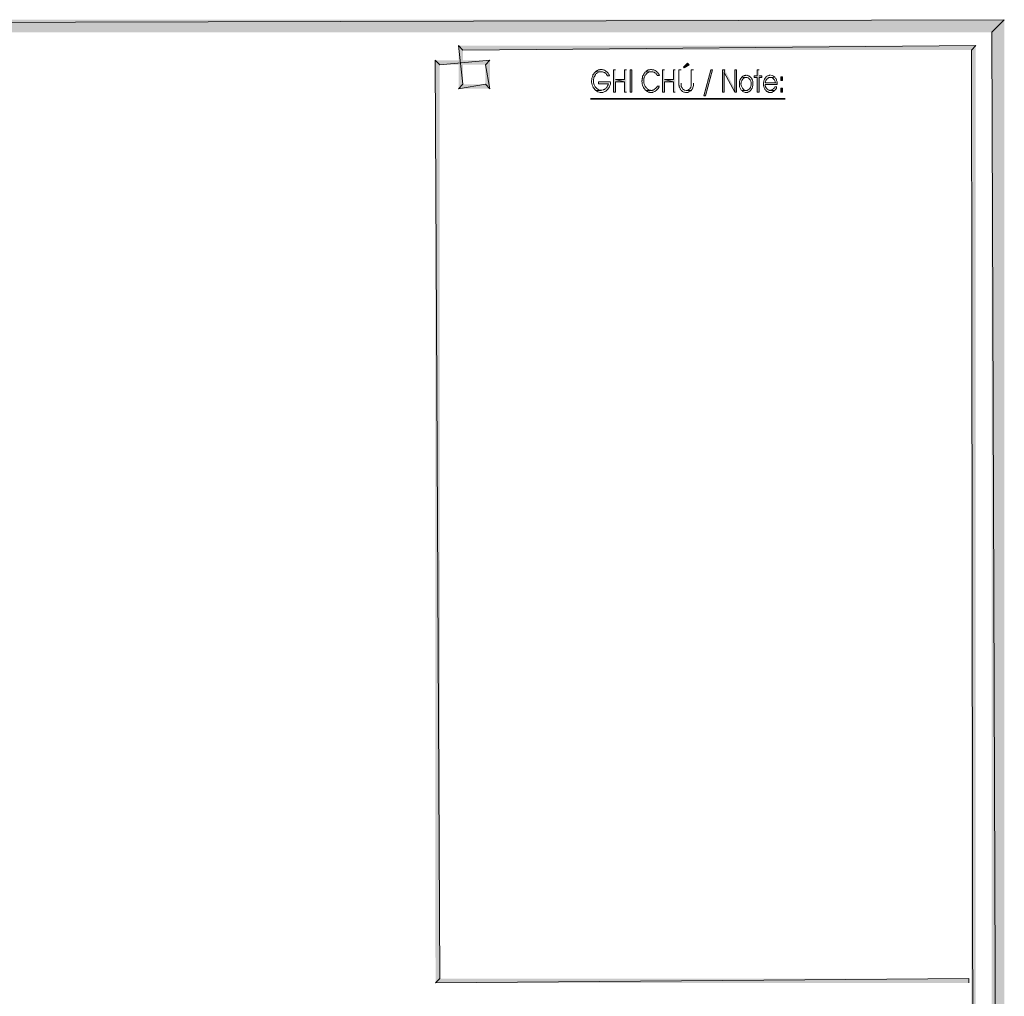
# Model space of a CAD drawing. Units: millimetres. Extents: x -52663 to 381556, y -59796 to 55445.
# Drawn here: x 20853 to 25401, y 37107 to 41615 of the extents above; entities that cross this region are included whole.
import ezdxf

# ---------------------------------------------------------------- set-up
doc = ezdxf.new("R2010")
doc.units = ezdxf.units.MM
doc.layers.add('GR_Struc 7', color=7, linetype='Continuous', lineweight=35)

msp = doc.modelspace()

# ---------------------------------------------------------------- hatches: boundary and pattern name
at = {"layer": 'GR_Struc 7', "true_color": 0xffffff}
for points in [[(25400.576, 41615.121), (2726.692, 41557.152), (2668.723, 41615.121)], [(25342.598, 41557.152), (25400.576, 41615.121), (2726.692, 41557.152)], [(25400.576, 25506.449), (25342.598, 41557.152), (25400.576, 41615.121)], [(25342.598, 25564.418), (25400.576, 25506.449), (25342.598, 41557.152)], [(25268.933, 41495.557), (22900.575, 41475.025), (22880.044, 41495.557)], [(22900.575, 41475.025), (22880.044, 41495.557), (22900.575, 41316.815)], [(22880.044, 41495.557), (22900.575, 41316.815), (22880.044, 41296.284)], [(25248.401, 41475.025), (25268.933, 41495.557), (22900.575, 41475.025)], [(25268.933, 25711.767), (25248.401, 41475.025), (25268.933, 41495.557)], [(25248.401, 25732.289), (25268.933, 25711.767), (25248.401, 41475.025)], [(23024.975, 41427.927), (22793.091, 41407.395), (22772.559, 41427.927)], [(22793.091, 41407.395), (22772.559, 41427.927), (22794.3, 37188.8)], [(22772.559, 41427.927), (22794.3, 37188.8), (22773.768, 37168.268)], [(23004.443, 41407.395), (23024.975, 41427.927), (22793.091, 41407.395)], [(23024.975, 41296.284), (23004.443, 41407.395), (23024.975, 41427.927)], [(23004.443, 41316.815), (23024.975, 41296.284), (23004.443, 41407.395)], [(23604.68, 41383.237), (23596.228, 41383.237), (23596.228, 41280.588), (23604.68, 41280.588), (23604.68, 41328.895), (23646.953, 41328.895), (23604.68, 41338.556)], [(23655.405, 41383.237), (23646.953, 41383.237), (23646.953, 41338.556), (23604.68, 41338.556), (23646.953, 41328.895), (23646.953, 41280.588), (23655.405, 41280.588)], [(23830.53, 41383.237), (23822.067, 41383.237), (23822.067, 41280.588), (23830.53, 41280.588), (23830.53, 41328.895), (23872.802, 41328.895), (23830.53, 41338.556)], [(23881.255, 41383.237), (23872.802, 41383.237), (23872.802, 41338.556), (23830.53, 41338.556), (23872.802, 41328.895), (23872.802, 41280.588), (23881.255, 41280.588)], [(23918.692, 41396.525), (23938.014, 41414.639), (23945.258, 41407.395), (23922.318, 41392.898)], [(24012.898, 41263.673), (24045.499, 41383.237), (24052.743, 41383.237), (24020.142, 41263.673)], [(24109.512, 41383.237), (24098.642, 41383.237), (24098.642, 41280.588), (24107.094, 41280.588), (24107.094, 41371.167)], [(24109.512, 41383.237), (24107.094, 41371.167), (24155.411, 41280.588), (24155.411, 41298.701)], [(24163.864, 41280.588), (24163.864, 41383.237), (24155.402, 41383.237), (24155.402, 41280.588)], [(24267.722, 41383.237), (24259.269, 41383.237), (24259.269, 41356.67), (24245.991, 41356.67), (24245.991, 41348.218), (24259.269, 41348.218), (24259.269, 41280.588), (24267.722, 41280.588), (24267.722, 41348.218), (24281.01, 41348.218), (24281.01, 41356.67), (24267.722, 41356.67)], [(22900.575, 41316.815), (22880.044, 41296.284), (23004.443, 41316.815)], [(22880.044, 41296.284), (23004.443, 41316.815), (23024.975, 41296.284)], [(22794.3, 37188.8), (22773.768, 37168.268), (25236.322, 37188.8)], [(22773.768, 37168.268), (25236.322, 37188.8), (25236.322, 37168.268)]]:
    msp.add_hatch(color=7, dxfattribs=at).paths.add_polyline_path(points)
h = msp.add_hatch(color=7, dxfattribs=at)
h.dxf.hatch_style = 2
h.paths.add_polyline_path([(23672.32, 41383.237), (23672.32, 41280.588), (23680.773, 41280.588), (23680.773, 41383.237)])
h = msp.add_hatch(color=7, dxfattribs=at)
h.dxf.hatch_style = 2
h.paths.add_polyline_path([(24367.963, 41351.834), (24367.963, 41333.72), (24376.415, 41333.72), (24376.415, 41351.834)])
h = msp.add_hatch(color=7, dxfattribs=at)
h.dxf.hatch_style = 2
h.paths.add_polyline_path([(24367.963, 41298.701), (24367.963, 41280.588), (24376.415, 41280.588), (24376.415, 41298.701)])

# ---------------------------------------------------------------- linework, layer by layer
at = {"layer": 'GR_Struc 7', "lineweight": 0}
for points in [[(25400.576, 41615.121), (2726.692, 41557.152), (2668.723, 41615.121)], [(25342.598, 41557.152), (25400.576, 41615.121), (2726.692, 41557.152)], [(25400.576, 25506.449), (25342.598, 41557.152), (25400.576, 41615.121)], [(25342.598, 25564.418), (25400.576, 25506.449), (25342.598, 41557.152)], [(25268.933, 41495.557), (22900.575, 41475.025), (22880.044, 41495.557)], [(22900.575, 41475.025), (22880.044, 41495.557), (22900.575, 41316.815)], [(22880.044, 41495.557), (22900.575, 41316.815), (22880.044, 41296.284)], [(25248.401, 41475.025), (25268.933, 41495.557), (22900.575, 41475.025)], [(25268.933, 25711.767), (25248.401, 41475.025), (25268.933, 41495.557)], [(25248.401, 25732.289), (25268.933, 25711.767), (25248.401, 41475.025)], [(23024.975, 41427.927), (22793.091, 41407.395), (22772.559, 41427.927)], [(22793.091, 41407.395), (22772.559, 41427.927), (22794.3, 37188.8)], [(22772.559, 41427.927), (22794.3, 37188.8), (22773.768, 37168.268)], [(23004.443, 41407.395), (23024.975, 41427.927), (22793.091, 41407.395)], [(23024.975, 41296.284), (23004.443, 41407.395), (23024.975, 41427.927)], [(23004.443, 41316.815), (23024.975, 41296.284), (23004.443, 41407.395)], [(23604.68, 41383.237), (23596.228, 41383.237), (23596.228, 41280.588), (23604.68, 41280.588), (23604.68, 41328.895), (23646.953, 41328.895), (23604.68, 41338.556)], [(23655.405, 41383.237), (23646.953, 41383.237), (23646.953, 41338.556), (23604.68, 41338.556), (23646.953, 41328.895), (23646.953, 41280.588), (23655.405, 41280.588)], [(23672.32, 41383.237), (23672.32, 41280.588), (23680.773, 41280.588), (23680.773, 41383.237), (23672.32, 41383.237)], [(23830.53, 41383.237), (23822.067, 41383.237), (23822.067, 41280.588), (23830.53, 41280.588), (23830.53, 41328.895), (23872.802, 41328.895), (23830.53, 41338.556)], [(23881.255, 41383.237), (23872.802, 41383.237), (23872.802, 41338.556), (23830.53, 41338.556), (23872.802, 41328.895), (23872.802, 41280.588), (23881.255, 41280.588)], [(23918.692, 41396.525), (23938.014, 41414.639), (23945.258, 41407.395), (23922.318, 41392.898), (23918.692, 41396.525)], [(24012.898, 41263.673), (24045.499, 41383.237), (24052.743, 41383.237), (24020.142, 41263.673), (24012.898, 41263.673)], [(24109.512, 41383.237), (24098.642, 41383.237), (24098.642, 41280.588), (24107.094, 41280.588), (24107.094, 41371.167)], [(24109.512, 41383.237), (24107.094, 41371.167), (24155.411, 41280.588), (24155.411, 41298.701)], [(24163.864, 41280.588), (24163.864, 41383.237), (24155.402, 41383.237), (24155.402, 41280.588), (24163.864, 41280.588)], [(24267.722, 41383.237), (24259.269, 41383.237), (24259.269, 41356.67), (24245.991, 41356.67), (24245.991, 41348.218), (24259.269, 41348.218), (24259.269, 41280.588), (24267.722, 41280.588), (24267.722, 41348.218), (24281.01, 41348.218), (24281.01, 41356.67), (24267.722, 41356.67)], [(24367.963, 41351.834), (24367.963, 41333.72), (24376.415, 41333.72), (24376.415, 41351.834), (24367.963, 41351.834)], [(22900.575, 41316.815), (22880.044, 41296.284), (23004.443, 41316.815)], [(22880.044, 41296.284), (23004.443, 41316.815), (23024.975, 41296.284)], [(24367.963, 41298.701), (24367.963, 41280.588), (24376.415, 41280.588), (24376.415, 41298.701), (24367.963, 41298.701)], [(22794.3, 37188.8), (22773.768, 37168.268), (25236.322, 37188.8)], [(22773.768, 37168.268), (25236.322, 37188.8), (25236.322, 37168.268)]]:
    msp.add_lwpolyline(points, dxfattribs=at)
at = {"layer": 'GR_Struc 7', "color": 7, "lineweight": 35, "true_color": 0xffffff}
msp.add_lwpolyline([(23489.942, 41249.185), (24388.495, 41249.185)], dxfattribs=at)
at = {"layer": 'GR_Struc 7', "lineweight": 0}
for points, knots in [([(23538.259, 41385.654), (23538.259, 41385.654), (23534.632, 41385.654), (23534.632, 41385.654), (23534.632, 41385.654), (23532.215, 41384.445), (23532.215, 41384.445), (23532.215, 41384.445), (23529.807, 41384.445), (23529.807, 41384.445), (23529.807, 41384.445), (23527.389, 41383.237), (23527.389, 41383.237), (23527.389, 41383.237), (23526.18, 41383.237), (23526.18, 41383.237), (23526.18, 41383.237), (23521.354, 41380.829), (23521.354, 41380.829), (23521.354, 41380.829), (23520.135, 41380.829), (23520.135, 41380.829), (23520.135, 41380.829), (23517.727, 41379.62), (23517.727, 41379.62), (23517.727, 41379.62), (23516.519, 41378.411), (23516.519, 41378.411), (23516.519, 41378.411), (23514.101, 41375.993), (23514.101, 41375.993), (23514.101, 41375.993), (23538.259, 41374.784), (23538.259, 41374.784), (23538.259, 41374.784), (23545.503, 41374.784), (23545.503, 41374.784), (23545.503, 41374.784), (23547.921, 41373.575), (23547.921, 41373.575), (23547.921, 41373.575), (23549.13, 41373.575), (23549.13, 41373.575), (23549.13, 41373.575), (23553.955, 41371.167), (23553.955, 41371.167), (23553.955, 41371.167), (23555.164, 41369.958), (23555.164, 41369.958), (23555.164, 41369.958), (23557.582, 41369.958), (23557.582, 41369.958), (23557.582, 41369.958), (23558.791, 41367.54), (23558.791, 41367.54), (23558.791, 41367.54), (23561.199, 41366.331), (23561.199, 41366.331), (23561.199, 41366.331), (23562.408, 41365.123), (23562.408, 41365.123), (23562.408, 41365.123), (23563.617, 41362.705), (23563.617, 41362.705), (23563.617, 41362.705), (23564.826, 41360.297), (23564.826, 41360.297), (23564.826, 41360.297), (23567.244, 41359.088), (23567.244, 41359.088), (23567.244, 41359.088), (23567.244, 41356.67), (23567.244, 41356.67), (23567.244, 41356.67), (23576.905, 41356.67), (23576.905, 41356.67), (23576.905, 41356.67), (23576.905, 41357.879), (23576.905, 41357.879), (23576.905, 41357.879), (23575.696, 41360.297), (23575.696, 41360.297), (23575.696, 41360.297), (23574.487, 41362.705), (23574.487, 41362.705), (23574.487, 41362.705), (23573.278, 41365.123), (23573.278, 41365.123), (23573.278, 41365.123), (23570.87, 41367.54), (23570.87, 41367.54), (23570.87, 41367.54), (23569.651, 41369.958), (23569.651, 41369.958), (23569.651, 41369.958), (23568.452, 41371.167), (23568.452, 41371.167), (23568.452, 41371.167), (23566.035, 41373.575), (23566.035, 41373.575), (23566.035, 41373.575), (23564.826, 41374.784), (23564.826, 41374.784), (23564.826, 41374.784), (23562.408, 41375.993), (23562.408, 41375.993), (23560.806, 41378.106), (23556.373, 41380.681), (23553.955, 41382.028), (23549.051, 41385.173), (23544.392, 41383.482), (23540.677, 41385.654)], [0, 0, 0, 0, 1, 1, 1, 2, 2, 2, 3, 3, 3, 4, 4, 4, 5, 5, 5, 6, 6, 6, 7, 7, 7, 8, 8, 8, 9, 9, 9, 10, 10, 10, 11, 11, 11, 12, 12, 12, 13, 13, 13, 14, 14, 14, 15, 15, 15, 16, 16, 16, 17, 17, 17, 18, 18, 18, 19, 19, 19, 20, 20, 20, 21, 21, 21, 22, 22, 22, 23, 23, 23, 24, 24, 24, 25, 25, 25, 26, 26, 26, 27, 27, 27, 28, 28, 28, 29, 29, 29, 30, 30, 30, 31, 31, 31, 32, 32, 32, 33, 33, 33, 34, 34, 34, 35, 35, 35, 36, 36, 36, 37, 37, 37, 37]), ([(23770.143, 41385.654), (23770.143, 41385.654), (23766.517, 41385.654), (23766.517, 41385.654), (23766.517, 41385.654), (23764.099, 41384.445), (23764.099, 41384.445), (23764.099, 41384.445), (23760.482, 41384.445), (23760.482, 41384.445), (23760.482, 41384.445), (23758.064, 41383.237), (23758.064, 41383.237), (23758.064, 41383.237), (23755.646, 41383.237), (23755.646, 41383.237), (23755.646, 41383.237), (23754.437, 41382.028), (23754.437, 41382.028), (23754.437, 41382.028), (23752.029, 41380.829), (23752.029, 41380.829), (23752.029, 41380.829), (23749.612, 41379.62), (23749.612, 41379.62), (23749.612, 41379.62), (23748.403, 41378.411), (23748.403, 41378.411), (23748.403, 41378.411), (23745.985, 41377.202), (23745.985, 41377.202), (23745.985, 41377.202), (23744.776, 41374.784), (23744.776, 41374.784), (23744.776, 41374.784), (23777.387, 41374.784), (23777.387, 41374.784), (23777.387, 41374.784), (23779.805, 41373.575), (23779.805, 41373.575), (23779.805, 41373.575), (23782.223, 41372.366), (23782.223, 41372.366), (23782.223, 41372.366), (23783.422, 41372.366), (23783.422, 41372.366), (23783.422, 41372.366), (23785.84, 41371.167), (23785.84, 41371.167), (23785.84, 41371.167), (23787.048, 41369.958), (23787.048, 41369.958), (23787.048, 41369.958), (23789.466, 41368.749), (23789.466, 41368.749), (23789.466, 41368.749), (23790.675, 41367.54), (23790.675, 41367.54), (23790.675, 41367.54), (23793.093, 41365.123), (23793.093, 41365.123), (23793.093, 41365.123), (23794.292, 41363.914), (23794.292, 41363.914), (23794.292, 41363.914), (23795.501, 41361.496), (23795.501, 41361.496), (23795.501, 41361.496), (23796.71, 41359.088), (23796.71, 41359.088), (23796.71, 41359.088), (23797.919, 41357.879), (23797.919, 41357.879), (23797.919, 41357.879), (23807.58, 41357.879), (23807.58, 41357.879), (23807.58, 41357.879), (23806.371, 41359.088), (23806.371, 41359.088), (23806.371, 41359.088), (23806.371, 41361.496), (23806.371, 41361.496), (23806.371, 41361.496), (23805.162, 41363.914), (23805.162, 41363.914), (23805.162, 41363.914), (23802.745, 41366.331), (23802.745, 41366.331), (23802.745, 41366.331), (23801.545, 41368.749), (23801.545, 41368.749), (23801.545, 41368.749), (23800.337, 41369.958), (23800.337, 41369.958), (23800.337, 41369.958), (23797.919, 41371.167), (23797.919, 41371.167), (23797.919, 41371.167), (23796.71, 41373.575), (23796.71, 41373.575), (23796.71, 41373.575), (23795.501, 41374.784), (23795.501, 41374.784), (23795.501, 41374.784), (23793.093, 41377.202), (23793.093, 41377.202), (23787.668, 41379.472), (23787.628, 41380.986), (23782.223, 41383.237), (23782.223, 41383.237), (23781.004, 41383.237), (23781.004, 41383.237), (23781.004, 41383.237), (23778.596, 41384.445), (23778.596, 41384.445), (23778.596, 41384.445), (23773.76, 41384.445), (23773.76, 41384.445), (23773.76, 41384.445), (23771.352, 41385.654), (23771.352, 41385.654)], [0, 0, 0, 0, 1, 1, 1, 2, 2, 2, 3, 3, 3, 4, 4, 4, 5, 5, 5, 6, 6, 6, 7, 7, 7, 8, 8, 8, 9, 9, 9, 10, 10, 10, 11, 11, 11, 12, 12, 12, 13, 13, 13, 14, 14, 14, 15, 15, 15, 16, 16, 16, 17, 17, 17, 18, 18, 18, 19, 19, 19, 20, 20, 20, 21, 21, 21, 22, 22, 22, 23, 23, 23, 24, 24, 24, 25, 25, 25, 26, 26, 26, 27, 27, 27, 28, 28, 28, 29, 29, 29, 30, 30, 30, 31, 31, 31, 32, 32, 32, 33, 33, 33, 34, 34, 34, 35, 35, 35, 36, 36, 36, 37, 37, 37, 38, 38, 38, 39, 39, 39, 40, 40, 40, 40]), ([(23907.821, 41383.237), (23907.821, 41383.237), (23898.16, 41383.237), (23898.16, 41383.237), (23898.16, 41383.237), (23898.16, 41313.189), (23898.16, 41313.189), (23898.16, 41313.189), (23899.369, 41310.781), (23899.369, 41310.781), (23899.369, 41310.781), (23899.369, 41305.945), (23899.369, 41305.945), (23899.369, 41305.945), (23900.578, 41303.527), (23900.578, 41303.527), (23900.578, 41303.527), (23901.777, 41299.91), (23901.777, 41299.91), (23901.777, 41299.91), (23902.995, 41297.493), (23902.995, 41297.493), (23902.995, 41297.493), (23902.995, 41296.284), (23902.995, 41296.284), (23902.995, 41296.284), (23905.403, 41293.866), (23905.403, 41293.866), (23905.403, 41293.866), (23906.612, 41291.448), (23906.612, 41291.448), (23906.612, 41291.448), (23907.821, 41289.04), (23907.821, 41289.04), (23907.821, 41289.04), (23910.239, 41287.831), (23910.239, 41287.831), (23910.239, 41287.831), (23911.448, 41286.622), (23911.448, 41286.622), (23911.448, 41286.622), (23913.866, 41284.204), (23913.866, 41284.204), (23913.866, 41284.204), (23915.065, 41282.995), (23915.065, 41282.995), (23922.937, 41279.998), (23924.304, 41278.887), (23933.189, 41279.379), (23936.864, 41279.153), (23941.258, 41279.782), (23944.059, 41281.787), (23949.445, 41284.725), (23950.782, 41284.185), (23954.919, 41289.04), (23941.956, 41290.288), (23924.893, 41284.725), (23915.065, 41296.284), (23915.065, 41296.284), (23913.866, 41297.493), (23913.866, 41297.493), (23913.866, 41297.493), (23912.647, 41299.91), (23912.647, 41299.91), (23912.647, 41299.91), (23911.448, 41302.318), (23911.448, 41302.318), (23911.448, 41302.318), (23910.239, 41304.736), (23910.239, 41304.736), (23910.239, 41304.736), (23909.03, 41307.154), (23909.03, 41307.154), (23909.61, 41317.946), (23907.182, 41310.958), (23907.821, 41321.641)], [0, 0, 0, 0, 1, 1, 1, 2, 2, 2, 3, 3, 3, 4, 4, 4, 5, 5, 5, 6, 6, 6, 7, 7, 7, 8, 8, 8, 9, 9, 9, 10, 10, 10, 11, 11, 11, 12, 12, 12, 13, 13, 13, 14, 14, 14, 15, 15, 15, 16, 16, 16, 17, 17, 17, 18, 18, 18, 19, 19, 19, 20, 20, 20, 21, 21, 21, 22, 22, 22, 23, 23, 23, 24, 24, 24, 25, 25, 25, 25]), ([(23964.581, 41383.237), (23964.581, 41383.237), (23954.919, 41383.237), (23954.919, 41383.237), (23954.919, 41359.491), (23954.919, 41335.735), (23954.919, 41311.98), (23954.919, 41311.98), (23953.711, 41309.572), (23953.711, 41309.572), (23953.711, 41309.572), (23953.711, 41308.363), (23953.711, 41308.363), (23953.711, 41308.363), (23952.511, 41305.945), (23952.511, 41305.945), (23952.511, 41305.945), (23952.511, 41302.318), (23952.511, 41302.318), (23952.511, 41302.318), (23951.303, 41301.109), (23951.303, 41301.109), (23947.892, 41293.63), (23939.99, 41289.335), (23931.97, 41289.04), (23931.97, 41289.04), (23954.919, 41289.04), (23954.919, 41289.04), (23954.919, 41289.04), (23956.128, 41290.249), (23956.128, 41290.249), (23956.128, 41290.249), (23957.337, 41292.657), (23957.337, 41292.657), (23957.337, 41292.657), (23958.546, 41293.866), (23958.546, 41293.866), (23958.546, 41293.866), (23960.964, 41298.701), (23960.964, 41298.701), (23960.964, 41298.701), (23962.163, 41301.109), (23962.163, 41301.109), (23965.79, 41308.962), (23964.306, 41312.913), (23964.581, 41321.641)], [0, 0, 0, 0, 1, 1, 1, 2, 2, 2, 3, 3, 3, 4, 4, 4, 5, 5, 5, 6, 6, 6, 7, 7, 7, 8, 8, 8, 9, 9, 9, 10, 10, 10, 11, 11, 11, 12, 12, 12, 13, 13, 13, 14, 14, 14, 15, 15, 15, 15]), ([(23514.101, 41375.993), (23514.101, 41375.993), (23512.892, 41374.784), (23512.892, 41374.784), (23512.892, 41374.784), (23510.484, 41373.575), (23510.484, 41373.575), (23510.484, 41373.575), (23509.265, 41371.167), (23509.265, 41371.167), (23509.265, 41371.167), (23508.066, 41369.958), (23508.066, 41369.958), (23508.066, 41369.958), (23506.857, 41368.749), (23506.857, 41368.749), (23506.857, 41368.749), (23505.648, 41366.331), (23505.648, 41366.331), (23505.648, 41366.331), (23504.439, 41363.914), (23504.439, 41363.914), (23504.439, 41363.914), (23502.021, 41362.705), (23502.021, 41362.705), (23502.021, 41362.705), (23500.813, 41360.297), (23500.813, 41360.297), (23500.813, 41360.297), (23500.813, 41357.879), (23500.813, 41357.879), (23496.331, 41349.643), (23495.043, 41341.79), (23494.778, 41332.512), (23493.893, 41326.438), (23497.736, 41314.496), (23499.613, 41308.363), (23502.69, 41299.822), (23509.127, 41294.554), (23514.101, 41287.831), (23514.101, 41287.831), (23539.458, 41289.04), (23539.458, 41289.04), (23529.355, 41289.06), (23519.457, 41294.033), (23514.101, 41302.318), (23510.798, 41305.522), (23506.356, 41309.306), (23506.857, 41314.398), (23503.653, 41319.97), (23502.788, 41326.094), (23503.23, 41332.512), (23503.014, 41337.524), (23503.938, 41342.458), (23505.648, 41347.009), (23505.648, 41347.009), (23505.648, 41349.426), (23505.648, 41349.426), (23505.648, 41349.426), (23506.857, 41350.635), (23506.857, 41350.635), (23506.857, 41350.635), (23508.066, 41353.043), (23508.066, 41353.043), (23508.066, 41353.043), (23510.484, 41357.879), (23510.484, 41357.879), (23510.484, 41357.879), (23511.683, 41360.297), (23511.683, 41360.297), (23511.683, 41360.297), (23512.892, 41361.496), (23512.892, 41361.496), (23514.671, 41366.331), (23519.723, 41368.69), (23523.762, 41371.167), (23528.008, 41374.057), (23532.942, 41375.207), (23538.259, 41374.784)], [0, 0, 0, 0, 1, 1, 1, 2, 2, 2, 3, 3, 3, 4, 4, 4, 5, 5, 5, 6, 6, 6, 7, 7, 7, 8, 8, 8, 9, 9, 9, 10, 10, 10, 11, 11, 11, 12, 12, 12, 13, 13, 13, 14, 14, 14, 15, 15, 15, 16, 16, 16, 17, 17, 17, 18, 18, 18, 19, 19, 19, 20, 20, 20, 21, 21, 21, 22, 22, 22, 23, 23, 23, 24, 24, 24, 25, 25, 25, 26, 26, 26, 26]), ([(23744.776, 41374.784), (23744.776, 41374.784), (23742.358, 41373.575), (23742.358, 41373.575), (23742.358, 41373.575), (23741.159, 41372.366), (23741.159, 41372.366), (23741.159, 41372.366), (23739.95, 41369.958), (23739.95, 41369.958), (23739.95, 41369.958), (23738.741, 41368.749), (23738.741, 41368.749), (23738.741, 41368.749), (23737.532, 41367.54), (23737.532, 41367.54), (23737.532, 41367.54), (23736.323, 41365.123), (23736.323, 41365.123), (23736.323, 41365.123), (23735.115, 41362.705), (23735.115, 41362.705), (23735.115, 41362.705), (23733.906, 41360.297), (23733.906, 41360.297), (23733.906, 41360.297), (23732.707, 41357.879), (23732.707, 41357.879), (23732.707, 41357.879), (23731.488, 41356.67), (23731.488, 41356.67), (23731.488, 41356.67), (23730.289, 41354.252), (23730.289, 41354.252), (23730.289, 41354.252), (23730.289, 41351.834), (23730.289, 41351.834), (23730.289, 41351.834), (23729.08, 41348.218), (23729.08, 41348.218), (23729.08, 41348.218), (23729.08, 41345.8), (23729.08, 41345.8), (23729.08, 41345.8), (23727.871, 41343.382), (23727.871, 41343.382), (23727.871, 41343.382), (23727.871, 41334.929), (23727.871, 41334.929), (23727.871, 41334.929), (23726.662, 41332.512), (23726.662, 41332.512), (23726.662, 41332.512), (23726.662, 41331.303), (23726.662, 41331.303), (23729.021, 41319.273), (23727.448, 41318.005), (23732.707, 41304.736), (23736.726, 41300.972), (23733.198, 41300.795), (23739.95, 41295.075), (23739.95, 41295.075), (23741.159, 41293.866), (23741.159, 41293.866), (23741.159, 41293.866), (23742.358, 41291.448), (23742.358, 41291.448), (23742.358, 41291.448), (23743.567, 41290.249), (23743.567, 41290.249), (23743.567, 41290.249), (23745.985, 41287.831), (23745.985, 41287.831), (23745.985, 41287.831), (23770.143, 41289.04), (23770.143, 41289.04), (23762.33, 41288.558), (23768.129, 41290.731), (23760.482, 41290.249), (23757.927, 41291.212), (23753.376, 41295.32), (23750.811, 41296.284), (23750.811, 41296.284), (23749.612, 41298.701), (23749.612, 41298.701), (23749.612, 41298.701), (23747.194, 41299.91), (23747.194, 41299.91), (23747.194, 41299.91), (23745.985, 41302.318), (23745.985, 41302.318), (23745.985, 41302.318), (23744.776, 41303.527), (23744.776, 41303.527), (23744.776, 41303.527), (23743.567, 41305.945), (23743.567, 41305.945), (23743.567, 41305.945), (23742.358, 41307.154), (23742.358, 41307.154), (23742.358, 41307.154), (23741.159, 41309.572), (23741.159, 41309.572), (23741.159, 41309.572), (23739.95, 41311.98), (23739.95, 41311.98), (23739.95, 41311.98), (23738.741, 41314.398), (23738.741, 41314.398), (23738.741, 41314.398), (23737.532, 41316.815), (23737.532, 41316.815), (23737.552, 41321.307), (23734.79, 41325.474), (23735.115, 41330.104), (23734.515, 41340.768), (23736.894, 41334.605), (23736.323, 41342.173), (23736.323, 41342.173), (23736.323, 41344.591), (23736.323, 41344.591), (23736.323, 41344.591), (23737.532, 41347.009), (23737.532, 41347.009), (23737.532, 41347.009), (23738.741, 41349.426), (23738.741, 41349.426), (23738.741, 41349.426), (23738.741, 41351.834), (23738.741, 41351.834), (23738.741, 41351.834), (23739.95, 41354.252), (23739.95, 41354.252), (23739.95, 41354.252), (23741.159, 41356.67), (23741.159, 41356.67), (23741.159, 41356.67), (23742.358, 41357.879), (23742.358, 41357.879), (23742.358, 41357.879), (23743.567, 41360.297), (23743.567, 41360.297), (23743.567, 41360.297), (23745.985, 41362.705), (23745.985, 41362.705), (23745.985, 41362.705), (23745.985, 41363.914), (23745.985, 41363.914), (23745.985, 41363.914), (23748.403, 41365.123), (23748.403, 41365.123), (23748.403, 41365.123), (23749.612, 41367.54), (23749.612, 41367.54), (23749.612, 41367.54), (23752.029, 41368.749), (23752.029, 41368.749), (23752.029, 41368.749), (23753.229, 41369.958), (23753.229, 41369.958), (23753.229, 41369.958), (23755.646, 41371.167), (23755.646, 41371.167), (23755.646, 41371.167), (23756.855, 41372.366), (23756.855, 41372.366), (23761.209, 41374.322), (23765.15, 41375.207), (23770.143, 41374.784)], [0, 0, 0, 0, 1, 1, 1, 2, 2, 2, 3, 3, 3, 4, 4, 4, 5, 5, 5, 6, 6, 6, 7, 7, 7, 8, 8, 8, 9, 9, 9, 10, 10, 10, 11, 11, 11, 12, 12, 12, 13, 13, 13, 14, 14, 14, 15, 15, 15, 16, 16, 16, 17, 17, 17, 18, 18, 18, 19, 19, 19, 20, 20, 20, 21, 21, 21, 22, 22, 22, 23, 23, 23, 24, 24, 24, 25, 25, 25, 26, 26, 26, 27, 27, 27, 28, 28, 28, 29, 29, 29, 30, 30, 30, 31, 31, 31, 32, 32, 32, 33, 33, 33, 34, 34, 34, 35, 35, 35, 36, 36, 36, 37, 37, 37, 38, 38, 38, 39, 39, 39, 40, 40, 40, 41, 41, 41, 42, 42, 42, 43, 43, 43, 44, 44, 44, 45, 45, 45, 46, 46, 46, 47, 47, 47, 48, 48, 48, 49, 49, 49, 50, 50, 50, 51, 51, 51, 52, 52, 52, 53, 53, 53, 54, 54, 54, 55, 55, 55, 56, 56, 56, 56]), ([(24188.013, 41349.426), (24181.024, 41342.822), (24176.562, 41331.126), (24177.142, 41321.641), (24176.582, 41305.1), (24178.214, 41304.255), (24185.605, 41290.249), (24185.605, 41290.249), (24186.804, 41290.249), (24186.804, 41290.249), (24186.804, 41290.249), (24189.221, 41287.831), (24189.221, 41287.831), (24189.221, 41287.831), (24208.544, 41289.04), (24208.544, 41289.04), (24191.757, 41289.758), (24186.283, 41303.773), (24184.386, 41318.024), (24184.386, 41318.024), (24184.386, 41320.442), (24184.386, 41320.442), (24184.386, 41320.442), (24185.605, 41322.85), (24185.605, 41322.85), (24185.605, 41322.85), (24185.605, 41328.895), (24185.605, 41328.895), (24187.708, 41333.681), (24189.221, 41335.637), (24191.639, 41339.765), (24191.639, 41339.765), (24192.848, 41340.974), (24192.848, 41340.974), (24192.848, 41340.974), (24194.057, 41343.382), (24194.057, 41343.382), (24194.057, 41343.382), (24196.465, 41344.591), (24196.465, 41344.591), (24196.465, 41344.591), (24197.674, 41345.8), (24197.674, 41345.8), (24204.76, 41349.338), (24200.573, 41347.952), (24208.544, 41348.218)], [0, 0, 0, 0, 1, 1, 1, 2, 2, 2, 3, 3, 3, 4, 4, 4, 5, 5, 5, 6, 6, 6, 7, 7, 7, 8, 8, 8, 9, 9, 9, 10, 10, 10, 11, 11, 11, 12, 12, 12, 13, 13, 13, 14, 14, 14, 15, 15, 15, 15]), ([(24208.544, 41359.088), (24208.544, 41359.088), (24207.335, 41359.088), (24207.335, 41359.088), (24207.335, 41359.088), (24204.927, 41357.879), (24204.927, 41357.879), (24204.927, 41357.879), (24200.092, 41357.879), (24200.092, 41357.879), (24200.092, 41357.879), (24198.883, 41356.67), (24198.883, 41356.67), (24194.696, 41355.265), (24191.276, 41352.503), (24188.013, 41349.426), (24188.013, 41349.426), (24208.544, 41348.218), (24208.544, 41348.218), (24208.544, 41348.218), (24213.38, 41348.218), (24213.38, 41348.218), (24213.38, 41348.218), (24215.798, 41347.009), (24215.798, 41347.009), (24215.798, 41347.009), (24216.997, 41347.009), (24216.997, 41347.009), (24216.997, 41347.009), (24219.415, 41345.8), (24219.415, 41345.8), (24219.415, 41345.8), (24221.832, 41343.382), (24221.832, 41343.382), (24221.832, 41343.382), (24223.041, 41342.173), (24223.041, 41342.173), (24228.418, 41335.981), (24232.762, 41327.686), (24231.494, 41319.233), (24232.398, 41311.262), (24229.224, 41304.353), (24225.449, 41297.493), (24223.867, 41295.379), (24219.395, 41292.804), (24216.997, 41291.448), (24216.997, 41291.448), (24214.579, 41290.249), (24214.579, 41290.249), (24214.579, 41290.249), (24213.38, 41289.04), (24213.38, 41289.04), (24213.38, 41289.04), (24208.544, 41289.04), (24208.544, 41289.04), (24208.544, 41289.04), (24189.221, 41287.831), (24189.221, 41287.831), (24189.221, 41287.831), (24190.43, 41286.622), (24190.43, 41286.622), (24190.43, 41286.622), (24191.639, 41284.204), (24191.639, 41284.204), (24191.639, 41284.204), (24196.465, 41281.787), (24196.465, 41281.787), (24196.465, 41281.787), (24197.674, 41281.787), (24197.674, 41281.787), (24204.623, 41278.111), (24201.743, 41279.673), (24209.753, 41279.379), (24209.753, 41279.379), (24214.579, 41279.379), (24214.579, 41279.379), (24214.579, 41279.379), (24215.798, 41280.588), (24215.798, 41280.588), (24215.798, 41280.588), (24218.206, 41280.588), (24218.206, 41280.588), (24218.206, 41280.588), (24220.624, 41281.787), (24220.624, 41281.787), (24220.624, 41281.787), (24221.832, 41282.995), (24221.832, 41282.995), (24226.639, 41284.912), (24228.87, 41289.443), (24231.494, 41292.657), (24237.617, 41302.181), (24240.733, 41308.727), (24239.946, 41320.442), (24239.946, 41320.442), (24239.946, 41326.477), (24239.946, 41326.477), (24239.946, 41326.477), (24238.738, 41328.895), (24238.738, 41328.895), (24238.738, 41328.895), (24238.738, 41331.303), (24238.738, 41331.303), (24238.738, 41331.303), (24237.529, 41333.72), (24237.529, 41333.72), (24237.529, 41333.72), (24237.529, 41336.138), (24237.529, 41336.138), (24237.529, 41336.138), (24235.121, 41340.974), (24235.121, 41340.974), (24235.121, 41340.974), (24233.902, 41343.382), (24233.902, 41343.382), (24233.902, 41343.382), (24232.703, 41344.591), (24232.703, 41344.591), (24232.703, 41344.591), (24230.285, 41347.009), (24230.285, 41347.009), (24230.285, 41347.009), (24230.285, 41348.218), (24230.285, 41348.218), (24230.285, 41348.218), (24227.867, 41349.426), (24227.867, 41349.426), (24227.867, 41349.426), (24226.658, 41351.834), (24226.658, 41351.834), (24226.658, 41351.834), (24224.25, 41353.043), (24224.25, 41353.043), (24224.25, 41353.043), (24223.041, 41354.252), (24223.041, 41354.252), (24223.041, 41354.252), (24220.624, 41355.461), (24220.624, 41355.461), (24220.624, 41355.461), (24219.415, 41356.67), (24219.415, 41356.67), (24219.415, 41356.67), (24216.997, 41356.67), (24216.997, 41356.67), (24216.997, 41356.67), (24214.579, 41357.879), (24214.579, 41357.879), (24214.579, 41357.879), (24213.38, 41357.879), (24213.38, 41357.879), (24213.38, 41357.879), (24210.962, 41359.088), (24210.962, 41359.088)], [0, 0, 0, 0, 1, 1, 1, 2, 2, 2, 3, 3, 3, 4, 4, 4, 5, 5, 5, 6, 6, 6, 7, 7, 7, 8, 8, 8, 9, 9, 9, 10, 10, 10, 11, 11, 11, 12, 12, 12, 13, 13, 13, 14, 14, 14, 15, 15, 15, 16, 16, 16, 17, 17, 17, 18, 18, 18, 19, 19, 19, 20, 20, 20, 21, 21, 21, 22, 22, 22, 23, 23, 23, 24, 24, 24, 25, 25, 25, 26, 26, 26, 27, 27, 27, 28, 28, 28, 29, 29, 29, 30, 30, 30, 31, 31, 31, 32, 32, 32, 33, 33, 33, 34, 34, 34, 35, 35, 35, 36, 36, 36, 37, 37, 37, 38, 38, 38, 39, 39, 39, 40, 40, 40, 41, 41, 41, 42, 42, 42, 43, 43, 43, 44, 44, 44, 45, 45, 45, 46, 46, 46, 47, 47, 47, 48, 48, 48, 49, 49, 49, 50, 50, 50, 51, 51, 51, 51]), ([(24319.656, 41359.088), (24319.656, 41359.088), (24316.029, 41359.088), (24316.029, 41359.088), (24316.029, 41359.088), (24314.83, 41357.879), (24314.83, 41357.879), (24314.83, 41357.879), (24312.412, 41357.879), (24312.412, 41357.879), (24312.412, 41357.879), (24309.994, 41356.67), (24309.994, 41356.67), (24309.994, 41356.67), (24308.785, 41355.461), (24308.785, 41355.461), (24308.785, 41355.461), (24306.377, 41355.461), (24306.377, 41355.461), (24306.377, 41355.461), (24303.96, 41354.252), (24303.96, 41354.252), (24303.96, 41354.252), (24302.751, 41351.834), (24302.751, 41351.834), (24302.751, 41351.834), (24300.333, 41350.635), (24300.333, 41350.635), (24300.333, 41350.635), (24299.124, 41349.426), (24299.124, 41349.426), (24299.124, 41349.426), (24297.915, 41347.009), (24297.915, 41347.009), (24297.915, 41347.009), (24296.706, 41345.8), (24296.706, 41345.8), (24296.706, 41345.8), (24295.507, 41344.591), (24295.507, 41344.591), (24292.627, 41338.998), (24289.787, 41334.045), (24289.462, 41327.686), (24289.462, 41327.686), (24288.254, 41324.059), (24288.254, 41324.059), (24288.254, 41324.059), (24288.254, 41311.98), (24288.254, 41311.98), (24288.254, 41311.98), (24289.462, 41309.572), (24289.462, 41309.572), (24289.462, 41309.572), (24289.462, 41307.154), (24289.462, 41307.154), (24289.462, 41307.154), (24290.671, 41304.736), (24290.671, 41304.736), (24290.671, 41304.736), (24291.88, 41302.318), (24291.88, 41302.318), (24291.88, 41302.318), (24291.88, 41299.91), (24291.88, 41299.91), (24291.88, 41299.91), (24293.089, 41297.493), (24293.089, 41297.493), (24293.089, 41297.493), (24294.288, 41295.075), (24294.288, 41295.075), (24294.288, 41295.075), (24296.706, 41292.657), (24296.706, 41292.657), (24296.706, 41292.657), (24297.915, 41290.249), (24297.915, 41290.249), (24297.915, 41290.249), (24300.333, 41287.831), (24300.333, 41287.831), (24300.333, 41287.831), (24301.542, 41286.622), (24301.542, 41286.622), (24301.542, 41286.622), (24303.96, 41284.204), (24303.96, 41284.204), (24303.96, 41284.204), (24305.159, 41282.995), (24305.159, 41282.995), (24305.159, 41282.995), (24307.576, 41281.787), (24307.576, 41281.787), (24307.576, 41281.787), (24309.994, 41281.787), (24309.994, 41281.787), (24313.198, 41277.521), (24319.882, 41280.017), (24324.481, 41279.379), (24324.481, 41279.379), (24326.899, 41279.379), (24326.899, 41279.379), (24326.899, 41279.379), (24328.108, 41280.588), (24328.108, 41280.588), (24328.108, 41280.588), (24330.526, 41281.787), (24330.526, 41281.787), (24330.526, 41281.787), (24332.944, 41282.995), (24332.944, 41282.995), (24332.944, 41282.995), (24334.153, 41284.204), (24334.153, 41284.204), (24334.153, 41284.204), (24336.571, 41285.413), (24336.571, 41285.413), (24336.571, 41285.413), (24337.77, 41286.622), (24337.77, 41286.622), (24337.77, 41286.622), (24340.187, 41287.831), (24340.187, 41287.831), (24309.07, 41292.578), (24323.902, 41283.526), (24305.159, 41295.075), (24305.159, 41295.075), (24303.96, 41297.493), (24303.96, 41297.493), (24303.96, 41297.493), (24302.751, 41298.701), (24302.751, 41298.701), (24302.751, 41298.701), (24300.333, 41301.109), (24300.333, 41301.109), (24300.333, 41301.109), (24297.915, 41305.945), (24297.915, 41305.945), (24297.915, 41305.945), (24297.915, 41308.363), (24297.915, 41308.363), (24297.915, 41308.363), (24296.706, 41310.781), (24296.706, 41310.781), (24296.706, 41310.781), (24296.706, 41315.607), (24296.706, 41315.607), (24296.706, 41315.607), (24351.058, 41315.607), (24351.058, 41315.607), (24351.058, 41315.607), (24351.058, 41322.85), (24351.058, 41322.85), (24351.058, 41322.85), (24296.706, 41324.059), (24296.706, 41324.059), (24297.374, 41330.566), (24299.694, 41337.789), (24305.159, 41342.173), (24305.159, 41342.173), (24307.576, 41344.591), (24307.576, 41344.591), (24307.576, 41344.591), (24309.994, 41345.8), (24309.994, 41345.8), (24309.994, 41345.8), (24311.203, 41347.009), (24311.203, 41347.009), (24311.203, 41347.009), (24313.621, 41348.218), (24313.621, 41348.218), (24313.621, 41348.218), (24319.656, 41348.218), (24319.656, 41348.218), (24319.656, 41348.218), (24340.187, 41349.426), (24340.187, 41349.426), (24329.759, 41358.626), (24334.713, 41354.714), (24322.074, 41359.088)], [0, 0, 0, 0, 1, 1, 1, 2, 2, 2, 3, 3, 3, 4, 4, 4, 5, 5, 5, 6, 6, 6, 7, 7, 7, 8, 8, 8, 9, 9, 9, 10, 10, 10, 11, 11, 11, 12, 12, 12, 13, 13, 13, 14, 14, 14, 15, 15, 15, 16, 16, 16, 17, 17, 17, 18, 18, 18, 19, 19, 19, 20, 20, 20, 21, 21, 21, 22, 22, 22, 23, 23, 23, 24, 24, 24, 25, 25, 25, 26, 26, 26, 27, 27, 27, 28, 28, 28, 29, 29, 29, 30, 30, 30, 31, 31, 31, 32, 32, 32, 33, 33, 33, 34, 34, 34, 35, 35, 35, 36, 36, 36, 37, 37, 37, 38, 38, 38, 39, 39, 39, 40, 40, 40, 41, 41, 41, 42, 42, 42, 43, 43, 43, 44, 44, 44, 45, 45, 45, 46, 46, 46, 47, 47, 47, 48, 48, 48, 49, 49, 49, 50, 50, 50, 51, 51, 51, 52, 52, 52, 53, 53, 53, 54, 54, 54, 55, 55, 55, 56, 56, 56, 57, 57, 57, 58, 58, 58, 59, 59, 59, 59]), ([(24340.187, 41349.426), (24340.187, 41349.426), (24319.656, 41348.218), (24319.656, 41348.218), (24327.568, 41349.525), (24329.18, 41345.259), (24335.352, 41342.173), (24335.352, 41342.173), (24335.352, 41340.974), (24335.352, 41340.974), (24335.352, 41340.974), (24338.979, 41337.347), (24338.979, 41337.347), (24338.979, 41337.347), (24341.396, 41332.512), (24341.396, 41332.512), (24341.396, 41332.512), (24342.605, 41330.104), (24342.605, 41330.104), (24342.605, 41330.104), (24342.605, 41327.686), (24342.605, 41327.686), (24342.605, 41327.686), (24343.814, 41324.059), (24343.814, 41324.059), (24343.814, 41324.059), (24296.706, 41324.059), (24296.706, 41324.059), (24296.706, 41324.059), (24351.058, 41322.85), (24351.058, 41322.85), (24351.058, 41322.85), (24351.058, 41328.895), (24351.058, 41328.895), (24351.058, 41328.895), (24349.849, 41331.303), (24349.849, 41331.303), (24349.849, 41331.303), (24348.64, 41334.929), (24348.64, 41334.929), (24348.64, 41334.929), (24348.64, 41337.347), (24348.64, 41337.347), (24348.64, 41337.347), (24346.222, 41342.173), (24346.222, 41342.173), (24346.222, 41342.173), (24345.023, 41344.591), (24345.023, 41344.591), (24345.023, 41344.591), (24343.814, 41344.591), (24343.814, 41344.591), (24343.814, 41344.591), (24342.605, 41347.009), (24342.605, 41347.009)], [0, 0, 0, 0, 1, 1, 1, 2, 2, 2, 3, 3, 3, 4, 4, 4, 5, 5, 5, 6, 6, 6, 7, 7, 7, 8, 8, 8, 9, 9, 9, 10, 10, 10, 11, 11, 11, 12, 12, 12, 13, 13, 13, 14, 14, 14, 15, 15, 15, 16, 16, 16, 17, 17, 17, 18, 18, 18, 18]), ([(23581.741, 41328.895), (23581.741, 41328.895), (23526.18, 41328.895), (23526.18, 41328.895), (23526.18, 41328.895), (23526.18, 41319.233), (23526.18, 41319.233), (23526.18, 41319.233), (23572.069, 41319.233), (23572.069, 41319.233), (23572.069, 41319.233), (23572.069, 41316.815), (23572.069, 41316.815), (23572.069, 41316.815), (23570.87, 41314.398), (23570.87, 41314.398), (23570.87, 41314.398), (23568.452, 41309.572), (23568.452, 41309.572), (23568.452, 41309.572), (23566.035, 41304.736), (23566.035, 41304.736), (23566.035, 41304.736), (23564.826, 41303.527), (23564.826, 41303.527), (23564.826, 41303.527), (23563.617, 41301.109), (23563.617, 41301.109), (23563.617, 41301.109), (23561.199, 41299.91), (23561.199, 41299.91), (23561.199, 41299.91), (23560, 41297.493), (23560, 41297.493), (23560, 41297.493), (23557.582, 41296.284), (23557.582, 41296.284), (23557.582, 41296.284), (23556.373, 41293.866), (23556.373, 41293.866), (23556.373, 41293.866), (23553.955, 41292.657), (23553.955, 41292.657), (23553.955, 41292.657), (23551.547, 41292.657), (23551.547, 41292.657), (23551.547, 41292.657), (23550.329, 41291.448), (23550.329, 41291.448), (23535.822, 41285.512), (23536.166, 41292.745), (23514.101, 41287.831), (23521.433, 41283.241), (23525.993, 41280.342), (23534.632, 41279.379), (23545.139, 41279.113), (23546.554, 41279.457), (23556.373, 41282.995), (23556.373, 41282.995), (23557.582, 41284.204), (23557.582, 41284.204), (23557.582, 41284.204), (23560, 41285.413), (23560, 41285.413), (23560, 41285.413), (23561.199, 41286.622), (23561.199, 41286.622), (23561.199, 41286.622), (23563.617, 41287.831), (23563.617, 41287.831), (23563.617, 41287.831), (23564.826, 41290.249), (23564.826, 41290.249), (23568.413, 41292.215), (23570.605, 41295.576), (23573.278, 41298.701), (23577.465, 41307.272), (23582.94, 41315.43), (23581.741, 41325.268)], [0, 0, 0, 0, 1, 1, 1, 2, 2, 2, 3, 3, 3, 4, 4, 4, 5, 5, 5, 6, 6, 6, 7, 7, 7, 8, 8, 8, 9, 9, 9, 10, 10, 10, 11, 11, 11, 12, 12, 12, 13, 13, 13, 14, 14, 14, 15, 15, 15, 16, 16, 16, 17, 17, 17, 18, 18, 18, 19, 19, 19, 20, 20, 20, 21, 21, 21, 22, 22, 22, 23, 23, 23, 24, 24, 24, 25, 25, 25, 26, 26, 26, 26]), ([(23807.58, 41308.363), (23807.58, 41308.363), (23799.128, 41308.363), (23799.128, 41308.363), (23799.128, 41308.363), (23797.919, 41307.154), (23797.919, 41307.154), (23797.919, 41307.154), (23796.71, 41304.736), (23796.71, 41304.736), (23796.71, 41304.736), (23794.292, 41302.318), (23794.292, 41302.318), (23791.619, 41299.203), (23789.427, 41295.841), (23785.84, 41293.866), (23785.84, 41293.866), (23784.631, 41293.866), (23784.631, 41293.866), (23784.631, 41293.866), (23783.422, 41292.657), (23783.422, 41292.657), (23783.422, 41292.657), (23778.596, 41290.249), (23778.596, 41290.249), (23778.596, 41290.249), (23776.178, 41290.249), (23776.178, 41290.249), (23776.178, 41290.249), (23774.969, 41289.04), (23774.969, 41289.04), (23774.969, 41289.04), (23770.143, 41289.04), (23770.143, 41289.04), (23770.143, 41289.04), (23745.985, 41287.831), (23745.985, 41287.831), (23750.418, 41284.263), (23755.892, 41280.784), (23761.681, 41280.588), (23761.681, 41280.588), (23762.9, 41279.379), (23762.9, 41279.379), (23762.9, 41279.379), (23776.178, 41279.379), (23776.178, 41279.379), (23776.178, 41279.379), (23777.387, 41280.588), (23777.387, 41280.588), (23790.292, 41281.364), (23801.683, 41294.21), (23806.371, 41305.945)], [0, 0, 0, 0, 1, 1, 1, 2, 2, 2, 3, 3, 3, 4, 4, 4, 5, 5, 5, 6, 6, 6, 7, 7, 7, 8, 8, 8, 9, 9, 9, 10, 10, 10, 11, 11, 11, 12, 12, 12, 13, 13, 13, 14, 14, 14, 15, 15, 15, 16, 16, 16, 17, 17, 17, 17]), ([(24349.849, 41305.945), (24349.849, 41305.945), (24341.396, 41305.945), (24341.396, 41305.945), (24340.168, 41302.928), (24335.48, 41293.65), (24331.735, 41293.866), (24331.735, 41293.866), (24330.526, 41291.448), (24330.526, 41291.448), (24325.268, 41292.254), (24326.526, 41288.214), (24319.656, 41289.04), (24319.656, 41289.04), (24340.187, 41287.831), (24340.187, 41287.831), (24342.861, 41292.962), (24348.984, 41297.031), (24348.64, 41303.527)], [0, 0, 0, 0, 1, 1, 1, 2, 2, 2, 3, 3, 3, 4, 4, 4, 5, 5, 5, 6, 6, 6, 6])]:
    msp.add_open_spline(points, degree=3, knots=knots, dxfattribs=at)

doc.saveas('drawing.dxf')
